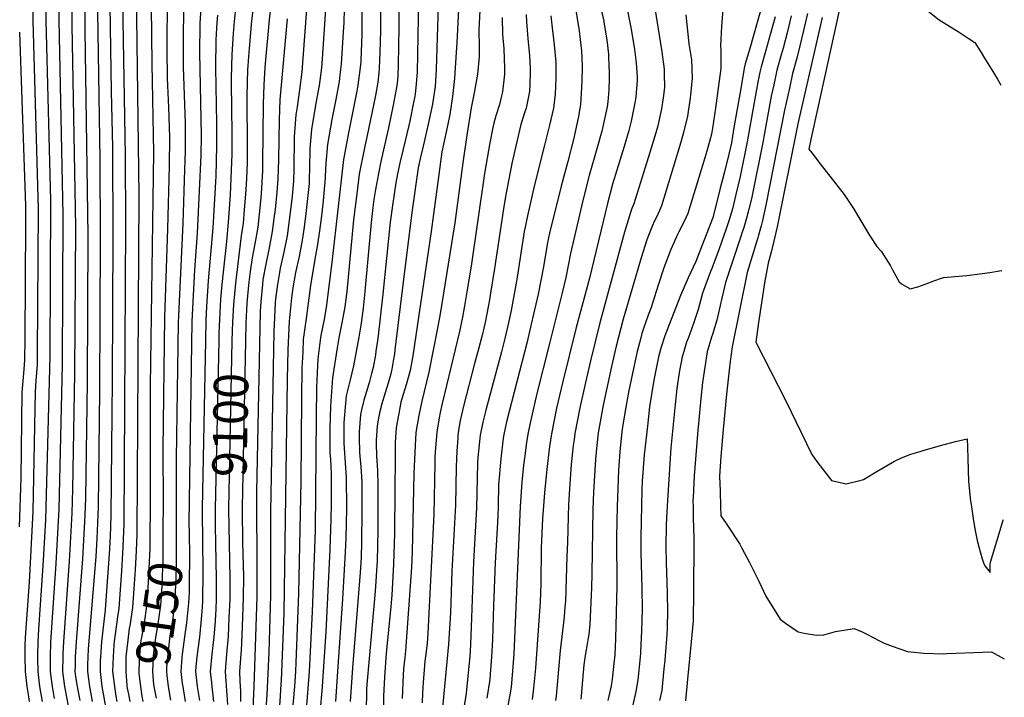
# Model space of a CAD drawing. Units: inches. Extents: x 2612238 to 2614333, y 1466091 to 1470995.
# Drawn here: x 2613499 to 2614322, y 1467779 to 1468346 of the extents above; entities that cross this region are included whole.
import ezdxf
from ezdxf.enums import TextEntityAlignment as Align

# ---------------------------------------------------------------- set-up
doc = ezdxf.new("R2010")
doc.units = ezdxf.units.IN
doc.header["$MEASUREMENT"] = 0
doc.layers.add('tile_2911_10_contour_10ft', color=25, linetype='Continuous')
doc.styles.add('Arial', font='arial.ttf')

msp = doc.modelspace()

# ---------------------------------------------------------------- linework, layer by layer
at = {"layer": 'tile_2911_10_contour_10ft'}
for p, q in [((2613654.18, 1468077.19, 9120), (2613651.44, 1467936.5, 9120)), ((2613665.27, 1468076.96, 9110), (2613662.45, 1467936.28, 9110)), ((2613751.6, 1467784.06, 9030), (2613750.21, 1467768.35, 9030))]:
    msp.add_line(p, q, dxfattribs=at)
for points, elevation in [([(2613871.91, 1468476.57), (2613864.47, 1468326.6), (2613862.84, 1468301.09), (2613862.44, 1468296.45), (2613860.84, 1468281.22), (2613858.7, 1468266.3), (2613855.68, 1468252.81), (2613851.91, 1468234.87), (2613848.76, 1468211.85), (2613842.9, 1468168.38), (2613827.56, 1468064.34), (2613825.39, 1468051.91), (2613822.05, 1468040.07), (2613818.48, 1468028.25), (2613817.7, 1468025.38), (2613815.85, 1468016.1), (2613814.37, 1468007.28), (2613813.82, 1468003.8), (2613813.26, 1467996.22), (2613812.96, 1467991.07), (2613812.93, 1467988.75), (2613812.81, 1467978.25), (2613812.51, 1467952.27), (2613812.3, 1467915.51), (2613811.55, 1467890.09), (2613809.99, 1467864.02), (2613808.89, 1467851.41), (2613805.32, 1467815.47), (2613803.84, 1467795.43), (2613803.21, 1467779.64), (2613803.18, 1467768.71)], 8990), ([(2613521.51, 1468455.2), (2613520.65, 1468344.87), (2613524.54, 1468194.18), (2613523.98, 1468063.87), (2613520.4, 1467927.16), (2613518.18, 1467888.53), (2613514.56, 1467835.48), (2613514.01, 1467825.03), (2613513.76, 1467813.78), (2613513.71, 1467811.33), (2613513.88, 1467800.03), (2613515.08, 1467790.11), (2613515.41, 1467787.53), (2613517.52, 1467775.03)], 9240), ([(2613532.17, 1468443.21), (2613531.51, 1468345.19), (2613534.97, 1468181.97), (2613534.37, 1468057.1), (2613531.71, 1467935.99), (2613529.14, 1467890.46), (2613524.7, 1467824.73), (2613524.25, 1467812.53), (2613524.29, 1467800.03), (2613525.92, 1467787.53), (2613527.66, 1467777.69)], 9230), ([(2613542.86, 1468431.19), (2613542.38, 1468340.91), (2613545.4, 1468172.25), (2613544.79, 1468049.51), (2613543.1, 1467952.68), (2613542.47, 1467932.52), (2613540.18, 1467892.39), (2613535.39, 1467825.03), (2613534.88, 1467815.16), (2613534.79, 1467812.53), (2613534.67, 1467800.03), (2613536.42, 1467787.53), (2613540.94, 1467762.53)], 9220), ([(2614200.91, 1468430.37), (2614182.39, 1468344.31), (2614166.07, 1468270.79), (2614160.85, 1468246.74), (2614158.89, 1468237.14), (2614161.27, 1468234.1), (2614168.43, 1468225), (2614188.32, 1468199.26), (2614189.57, 1468197.47), (2614196.2, 1468187.48), (2614200.75, 1468180.01), (2614209.85, 1468164.81), (2614215.67, 1468155.77), (2614219.3, 1468151.73), (2614227.1, 1468139.67), (2614228.7, 1468136.12), (2614234.28, 1468126.27), (2614236.46, 1468124.51), (2614243.62, 1468120.24), (2614250.1, 1468122.07), (2614259.29, 1468125.42), (2614263.5, 1468127.03), (2614271.54, 1468129.82), (2614287.41, 1468131.15), (2614291.02, 1468131.41), (2614310.15, 1468134.01), (2614320.1, 1468135.63), (2614320.29, 1468135.65)], 8830), ([(2613784.65, 1468414.64), (2613784.95, 1468337.43), (2613784.89, 1468333.29), (2613784.11, 1468311.56), (2613784.04, 1468309.93), (2613782.88, 1468299.11), (2613781.67, 1468290.66), (2613780.81, 1468285.79), (2613774.01, 1468252.36), (2613769.6, 1468228.61), (2613760.31, 1468144.81), (2613755.41, 1468106.57), (2613753.37, 1468094.6), (2613751.05, 1468082.66), (2613750.46, 1468079.59), (2613749.31, 1468070.66), (2613748.28, 1468061.85), (2613748.03, 1468056.27), (2613747.2, 1468037.74), (2613746.73, 1468012.85), (2613745.92, 1467918.52), (2613743.59, 1467850.07), (2613741.04, 1467800.03), (2613739.95, 1467785.91)], 9040), ([(2613850.5, 1468411.27), (2613847.28, 1468303.91), (2613846.19, 1468289.78), (2613844.45, 1468276.82), (2613844.16, 1468274.8), (2613840.58, 1468258.07), (2613836.15, 1468239.7), (2613834.1, 1468230.4), (2613832.22, 1468221.65), (2613827.13, 1468186.08), (2613821.43, 1468141.75), (2613812.7, 1468069.24), (2613812.21, 1468065.68), (2613811.53, 1468061.57), (2613810.13, 1468053.24), (2613809.17, 1468049.35), (2613807.06, 1468041.37), (2613805.68, 1468036.91), (2613803.27, 1468029.57), (2613801.68, 1468024.11), (2613799.94, 1468017.73), (2613798.86, 1468012.14), (2613797.9, 1468005.59), (2613796.97, 1467993.66), (2613796.91, 1467990.97), (2613797.28, 1467980.54), (2613798.03, 1467968.22), (2613798.4, 1467956), (2613798.37, 1467918.23), (2613797.7, 1467892.8), (2613796.16, 1467867.23), (2613790.99, 1467811.01), (2613789.17, 1467789.2), (2613789.03, 1467785.7), (2613788.56, 1467765)], 9000), ([(2613833.13, 1468407.4), (2613831.19, 1468301.61), (2613831.04, 1468298.63), (2613830.52, 1468291.92), (2613829.51, 1468283.36), (2613829.22, 1468281.69), (2613827.68, 1468273.57), (2613825.76, 1468263.53), (2613825.16, 1468260.76), (2613821.58, 1468245.32), (2613817.17, 1468226.96), (2613814.88, 1468216.48), (2613813.38, 1468209.01), (2613810.56, 1468190.02), (2613808.77, 1468176.2), (2613802.68, 1468115.89), (2613798.29, 1468078.84), (2613796.83, 1468068.05), (2613796.43, 1468065.25), (2613794.4, 1468054.6), (2613793.14, 1468049.53), (2613791.43, 1468042.73), (2613789.99, 1468038.19), (2613787.69, 1468030.92), (2613786.59, 1468027.21), (2613784.59, 1468019.06), (2613783.87, 1468015.32), (2613782.8, 1468000.67), (2613782.68, 1467996.19), (2613783.05, 1467983.47), (2613784.25, 1467971.54), (2613784.97, 1467959.23), (2613785.05, 1467933.69), (2613784.79, 1467908.51), (2613784.31, 1467895.6), (2613783.57, 1467883.02), (2613777.19, 1467803.25), (2613775.16, 1467775.18)], 9010), ([(2613799.95, 1468400.13), (2613800.47, 1468336.09), (2613800.11, 1468318.1), (2613799.58, 1468305.01), (2613799.34, 1468300.99), (2613798.29, 1468293.29), (2613796.37, 1468282.07), (2613789.3, 1468247.3), (2613787.55, 1468239.63), (2613782.83, 1468216.17), (2613780.76, 1468199.95), (2613778.15, 1468177.96), (2613772.4, 1468118.17), (2613770.73, 1468105.26), (2613768.65, 1468093.29), (2613765.74, 1468079.3), (2613763.99, 1468069.4), (2613760.44, 1468045.96), (2613758.86, 1468022.49), (2613758.28, 1468003.06), (2613758.21, 1467997.83), (2613758.18, 1467982.77), (2613758.65, 1467977.7), (2613759.29, 1467965.41), (2613759.3, 1467952.65), (2613759.29, 1467940.36), (2613759.06, 1467927.48), (2613758.23, 1467902.21), (2613754.81, 1467833.39), (2613751.91, 1467787.53), (2613751.6, 1467784.06)], 9030), ([(2613553.02, 1468384.67), (2613553.19, 1468336.65), (2613555.83, 1468164.59), (2613555.25, 1468042.19), (2613553.8, 1467945.3), (2613553.3, 1467931.04), (2613551.32, 1467894.35), (2613546.07, 1467825.03), (2613545.29, 1467812.53), (2613545.1, 1467804.94), (2613545.03, 1467800.03), (2613545.65, 1467795.68), (2613546.81, 1467787.53), (2613549.12, 1467775.92)], 9210), ([(2613741.01, 1468384.59), (2613734.78, 1468301.97), (2613732.77, 1468286.75), (2613730.79, 1468272.54), (2613729.73, 1468266.07), (2613728.72, 1468251.46), (2613728.51, 1468247.14), (2613728.04, 1468220.51), (2613727.74, 1468210.52), (2613727, 1468201.13), (2613726.72, 1468197.85), (2613725.44, 1468186.53), (2613722.5, 1468164.74), (2613719.84, 1468151.09), (2613716.79, 1468137.56), (2613716.1, 1468134.05), (2613714.4, 1468123.84), (2613712.86, 1468112.05), (2613712.51, 1468108.63), (2613711.68, 1468090.5), (2613711.41, 1468084.56), (2613708.62, 1467933.55), (2613708.68, 1467863.62), (2613707.19, 1467816.36), (2613705.53, 1467780.56), (2613704.76, 1467769.12)], 9070), ([(2613573.9, 1468375.96), (2613575.34, 1468285.38), (2613576.4, 1468238.75), (2613576.69, 1468163.99), (2613576.14, 1468043.82), (2613575.15, 1467930.56), (2613574.5, 1467913.11), (2613573.73, 1467898.28), (2613571.44, 1467867.58), (2613570.21, 1467851.76), (2613567.24, 1467825.03), (2613566.6, 1467816.63), (2613566.33, 1467812.53), (2613566.2, 1467808.84), (2613566.02, 1467800.03), (2613567.6, 1467787.53), (2613568.58, 1467781.46), (2613570.53, 1467770.56)], 9190), ([(2613815.89, 1468382.25), (2613816.05, 1468339.12), (2613815.49, 1468307.72), (2613815.04, 1468298.47), (2613814.47, 1468292.15), (2613813.71, 1468287.47), (2613811.3, 1468274.01), (2613807.42, 1468255.07), (2613801.01, 1468226.98), (2613798.97, 1468216.87), (2613796.31, 1468203.51), (2613795.09, 1468195.07), (2613794.23, 1468188.44), (2613792.84, 1468175.9), (2613787.58, 1468118.06), (2613785.97, 1468104.19), (2613784.4, 1468091.75), (2613782.38, 1468079.95), (2613778.08, 1468056.02), (2613775.27, 1468044.13), (2613771.98, 1468030.86), (2613770.35, 1468011.83), (2613770.05, 1468007.87), (2613769.89, 1467991.28), (2613770.14, 1467987.07), (2613771.15, 1467974.82), (2613771.97, 1467962.36), (2613772.06, 1467936.82), (2613772, 1467924.08), (2613771.7, 1467911.59), (2613771.15, 1467899.95), (2613768.9, 1467861.03), (2613764.74, 1467800.03), (2613762.95, 1467775.03)], 9020), ([(2613885.13, 1468380.36), (2613882.92, 1468336.95), (2613883.01, 1468322.54), (2613883.25, 1468314.57), (2613881.67, 1468299.93), (2613879.28, 1468285.86), (2613876.4, 1468271.82), (2613872.84, 1468248.93), (2613869.44, 1468225.74), (2613862.69, 1468175.67), (2613850.43, 1468099.34), (2613848.19, 1468087.3), (2613841.02, 1468050.55), (2613835.16, 1468026.45), (2613833.99, 1468021.07), (2613832.53, 1468014.22), (2613830.41, 1468001.94), (2613830.25, 1467999.88), (2613829.58, 1467989.2), (2613828.59, 1467965.77), (2613827.12, 1467900.23), (2613826.41, 1467887.18), (2613821.6, 1467817.31), (2613821.08, 1467811.8), (2613819.88, 1467802.38), (2613819.44, 1467797.02), (2613818.66, 1467777.64)], 8980), ([(2613563.53, 1468369.9), (2613565.84, 1468228.97), (2613566.24, 1468161.22), (2613565.64, 1468034.93), (2613564.47, 1467937.94), (2613563.36, 1467911.16), (2613562.49, 1467896.31), (2613556.21, 1467818.83), (2613555.77, 1467812.53), (2613555.6, 1467805.63), (2613555.49, 1467800.03), (2613556.3, 1467793.74), (2613557.18, 1467787.53), (2613559.53, 1467775.03)], 9200), ([(2613596.12, 1468368.97), (2613598.56, 1468198.57), (2613596.72, 1467915.03), (2613596.26, 1467901.13), (2613595.43, 1467885.34), (2613594.35, 1467869.54), (2613593.23, 1467853.73), (2613591.2, 1467839.99), (2613590.48, 1467836.05), (2613589.15, 1467826.24), (2613587.67, 1467812.37), (2613587.66, 1467812.15)], 9170), ([(2613696.27, 1468373.47), (2613692.78, 1468344.69), (2613690.75, 1468321.45), (2613690.22, 1468314.8), (2613689.65, 1468307.03), (2613689.44, 1468303.93), (2613688.92, 1468281.85), (2613689.14, 1468237.31), (2613688.99, 1468225.99), (2613688.4, 1468212.34), (2613687.69, 1468199.47), (2613686.72, 1468186.31), (2613685.69, 1468175.34), (2613684.15, 1468164.82), (2613679.22, 1468124.98), (2613677.65, 1468107.25), (2613676.82, 1468092.44), (2613676.57, 1468085.27), (2613676.4, 1468076.74)], 9100), ([(2613710.63, 1468372.45), (2613707.5, 1468345.42), (2613704.23, 1468308.78), (2613703.98, 1468305.21), (2613703.02, 1468291.17), (2613702.56, 1468274.73), (2613702.01, 1468225.54), (2613701.8, 1468219.02), (2613700.71, 1468199.96), (2613700.2, 1468193.8), (2613699.1, 1468182.8), (2613697.9, 1468171.83), (2613695.63, 1468158.07), (2613693.29, 1468146.42), (2613691.68, 1468134.8), (2613690.47, 1468126.03), (2613690.2, 1468123.35), (2613688.91, 1468108.29), (2613688.24, 1468097.29), (2613688.05, 1468091.56), (2613687.75, 1468076.51)], 9090), ([(2613509.72, 1468365.19), (2613509.72, 1468344.54), (2613514.23, 1468187.04), (2613513.52, 1468065.99), (2613513.37, 1468056.48), (2613513.17, 1468053.41), (2613512.41, 1468043.77), (2613511.7, 1468034.13), (2613509.75, 1467933.89), (2613506.66, 1467875.03), (2613503.49, 1467828.52), (2613503.24, 1467821.81), (2613503.18, 1467812.53), (2613503.46, 1467800.03), (2613504.92, 1467787.53), (2613505.89, 1467780.92), (2613506.87, 1467775.03)], 9250), ([(2613584.93, 1468360.69), (2613587.18, 1468231.83), (2613587.34, 1468174.54), (2613586.84, 1468072.9), (2613585.9, 1467923.15), (2613584.91, 1467898.93), (2613584.02, 1467884.37), (2613581.65, 1467852.74), (2613580.62, 1467845.91), (2613577.96, 1467825.29), (2613577.65, 1467822.39), (2613577, 1467812.53), (2613576.6, 1467800.03), (2613578.07, 1467787.53), (2613579.38, 1467779.41), (2613580.2, 1467775.03)], 9180), ([(2613622.07, 1468365.19), (2613622.01, 1468320.31), (2613622.3, 1468296.55), (2613623.32, 1468272.09), (2613624.06, 1468247.12), (2613623.8, 1468222.87), (2613622.53, 1468170.52), (2613620, 1468096.6), (2613618.67, 1467986.28), (2613618.82, 1467940.39), (2613618.69, 1467919.23)], 9150), ([(2613962.56, 1468362.19), (2613966.79, 1468336.18), (2613967.12, 1468333.76), (2613968.67, 1468319.45), (2613968.95, 1468313.62), (2613969.18, 1468306.42), (2613969.12, 1468293.95), (2613968.27, 1468279.13), (2613967.78, 1468274.95), (2613966.34, 1468264.68), (2613962.02, 1468245.27), (2613957.28, 1468226.91), (2613951.73, 1468206.13), (2613942.07, 1468166.82), (2613940.29, 1468159), (2613936.84, 1468138.63), (2613932.56, 1468115.94), (2613926.67, 1468090.65), (2613923.17, 1468076.11), (2613906.01, 1468009), (2613903.72, 1467998.34), (2613903.3, 1467995.3), (2613901.17, 1467978.22), (2613899.39, 1467956.21), (2613898.92, 1467938.84), (2613898.74, 1467929.77), (2613896.63, 1467891.09), (2613895.16, 1467855.31), (2613894.23, 1467826.96), (2613893.55, 1467812.56), (2613892.41, 1467797.94), (2613891.96, 1467793.57), (2613889.62, 1467777.78)], 8940), ([(2614028.82, 1468362.38), (2614035.82, 1468318.71), (2614037.82, 1468304.28), (2614037.98, 1468300.2), (2614038.11, 1468288.88), (2614037.15, 1468280.16), (2614035.63, 1468271.01), (2614032.46, 1468256.65), (2614030.9, 1468250.8), (2614025.94, 1468234.54), (2614013.95, 1468195.99), (2614012.38, 1468191.51), (2614010.92, 1468187.55), (2614009.57, 1468184.18), (2614004.7, 1468167.83), (2613983.95, 1468092), (2613976.27, 1468059.99), (2613972.07, 1468042.03), (2613967.21, 1468020.7), (2613963.14, 1467999.38), (2613962.45, 1467994.29), (2613961.8, 1467989.32), (2613960.15, 1467973.31), (2613958.55, 1467953.13), (2613957.79, 1467939.77), (2613956.93, 1467908.26), (2613956.54, 1467896.41), (2613955.21, 1467859.01), (2613954.8, 1467854.18), (2613954.09, 1467846.01), (2613950.74, 1467817.6), (2613947.41, 1467779.52), (2613947.02, 1467775.94)], 8910), ([(2614120.45, 1468360.04), (2614112.5, 1468332.42), (2614109.37, 1468321.56), (2614105.7, 1468308.71), (2614104.89, 1468305.02), (2614101.91, 1468287.86), (2614095.97, 1468253.53), (2614094.08, 1468242.57), (2614092.07, 1468232.94), (2614088.3, 1468218.12), (2614084.51, 1468203.35), (2614080.68, 1468188.63), (2614078.43, 1468180.1), (2614077.43, 1468176.95), (2614071.06, 1468160.47), (2614064.33, 1468143.33), (2614058.01, 1468129.42), (2614051.52, 1468114.69), (2614038.54, 1468081.08), (2614035.31, 1468071.61), (2614034.73, 1468069.65), (2614033.25, 1468063.31), (2614029.95, 1468048.08), (2614028.81, 1468042.34), (2614027.15, 1468032.05), (2614025.72, 1468021.71), (2614023.82, 1468005.49), (2614021.14, 1467981.4), (2614019.57, 1467959.29), (2614019.22, 1467952.25), (2614018.37, 1467912.59), (2614018.41, 1467899.87), (2614019.21, 1467869.72), (2614019.35, 1467852.18), (2614018.9, 1467833.91), (2614018.47, 1467823.14), (2614018.01, 1467815.47), (2614017.81, 1467812.2), (2614015.86, 1467793.09), (2614014.2, 1467783.54), (2614011.77, 1467772.29)], 8880), ([(2613608.74, 1468356.28), (2613609.33, 1468308.73), (2613610.82, 1468234.41), (2613608.07, 1468039.29), (2613607.88, 1467929.45), (2613607.78, 1467920.79)], 9160), ([(2613635.81, 1468354.33), (2613635.46, 1468330.04), (2613635.6, 1468306.19), (2613637.23, 1468259.03), (2613637.29, 1468235.82), (2613636.77, 1468220.31), (2613635.15, 1468174.99), (2613631.36, 1468092.01), (2613629.79, 1467978.08), (2613629.67, 1467917.65)], 9140), ([(2613650.47, 1468355.08), (2613649.63, 1468342.54), (2613649.57, 1468341.4), (2613649.35, 1468318.11), (2613650.56, 1468248.56), (2613650.3, 1468231.84), (2613647.36, 1468166.82), (2613645.09, 1468136.25), (2613643.81, 1468114.7), (2613642.91, 1468093.08), (2613640.38, 1467924.68), (2613640.49, 1467916.1)], 9130), ([(2613679.62, 1468357.29), (2613678.22, 1468343.97), (2613677.46, 1468333.94), (2613676.14, 1468316.43), (2613675.69, 1468296.67), (2613675.61, 1468293.43), (2613675.86, 1468270.36), (2613676.24, 1468251.54), (2613676.21, 1468232.95), (2613675.79, 1468219.56), (2613674.86, 1468199.12), (2613673.21, 1468175.99), (2613671.75, 1468159.91), (2613667.89, 1468123.93), (2613666.88, 1468111.76), (2613665.39, 1468083.16), (2613665.27, 1468076.96)], 9110), ([(2613754.6, 1468354.28), (2613751.75, 1468312.86), (2613751.21, 1468305.16), (2613749.3, 1468290.46), (2613747.4, 1468280.06), (2613746.3, 1468274.04), (2613742.98, 1468253.62), (2613741.58, 1468237.78), (2613741.15, 1468221.03), (2613741.15, 1468218.61), (2613741.03, 1468215.09), (2613740.81, 1468208.62), (2613739.62, 1468195.98), (2613738.19, 1468183.36), (2613736.64, 1468171.98), (2613735.01, 1468161.13), (2613732.48, 1468147.45), (2613729.52, 1468133.9), (2613728.29, 1468127.63), (2613727.36, 1468121.14), (2613726.3, 1468112.74), (2613724.18, 1468093.37), (2613723.05, 1468069.32), (2613722.52, 1468044.5), (2613719.86, 1467848.86), (2613717.58, 1467792.61), (2613717.35, 1467789.52)], 9060), ([(2613770.22, 1468354.55), (2613769.98, 1468343), (2613769.51, 1468335.37), (2613767.74, 1468308.38), (2613766.99, 1468301.68), (2613765.96, 1468293.7), (2613763.29, 1468278.85), (2613759.94, 1468262.06), (2613756.33, 1468241.07), (2613754.8, 1468225.36), (2613753.97, 1468208.98), (2613753.89, 1468206.72), (2613752.66, 1468194.08), (2613751.21, 1468181.47), (2613749.62, 1468168.88), (2613748.03, 1468157.38), (2613745.68, 1468145.19), (2613742.13, 1468123.15), (2613738.35, 1468095.43), (2613736.04, 1468077.86), (2613735.54, 1468067.41), (2613734.9, 1468053.83), (2613734.4, 1468028.97), (2613734.03, 1467959.18), (2613732.08, 1467865.62), (2613729.52, 1467800.03), (2613728.71, 1467787.71)], 9050), ([(2613984.01, 1468358.93), (2613987.26, 1468344.28), (2613987.73, 1468341.82), (2613989.81, 1468328.66), (2613991.22, 1468316.61), (2613991.35, 1468314.51), (2613991.83, 1468300.87), (2613991.78, 1468296.02), (2613991.57, 1468286.98), (2613990.62, 1468276.79), (2613990.18, 1468272.72), (2613985.65, 1468252.19), (2613981.5, 1468237.36), (2613975.26, 1468215.06), (2613969.88, 1468194.36), (2613959.65, 1468149.85), (2613955.59, 1468129.8), (2613952.5, 1468117.07), (2613941.74, 1468073.57), (2613931.41, 1468032.7), (2613926, 1468009.36), (2613925.45, 1468006.73), (2613923.77, 1467998.69), (2613922.73, 1467991.71), (2613920.92, 1467978.56), (2613920.3, 1467972.79), (2613918.89, 1467958.45), (2613917.49, 1467938.35), (2613912.12, 1467815.06), (2613911.09, 1467800.46), (2613909.78, 1467787.37), (2613909.38, 1467783.8), (2613906.55, 1467768.62)], 8930), ([(2614007.19, 1468352.96), (2614010.25, 1468337.56), (2614012.94, 1468320.59), (2614014.38, 1468309.38), (2614015.21, 1468297.39), (2614015.2, 1468294.95), (2614014.22, 1468280.82), (2614013.6, 1468277.25), (2614010.29, 1468260.5), (2614008.21, 1468252.8), (2614004.47, 1468239.54), (2613994.77, 1468207.89), (2613990.34, 1468191.76), (2613975.33, 1468129.25), (2613964.24, 1468087.93), (2613952.84, 1468041.7), (2613947.79, 1468020.36), (2613943.57, 1467999.04), (2613942, 1467988.32), (2613939.62, 1467969.33), (2613937.8, 1467949.6), (2613936.18, 1467927.82), (2613935.08, 1467903.6), (2613934.67, 1467873.51), (2613934.16, 1467858.46), (2613930.17, 1467803.03), (2613928.61, 1467786.27), (2613927.52, 1467776.84)], 8920), ([(2614087.2, 1468357.66), (2614085.87, 1468339.88), (2614084.85, 1468323.7), (2614085.18, 1468320.25), (2614085.23, 1468304.76), (2614083.06, 1468288.21), (2614080.7, 1468271.59), (2614078.18, 1468254.92), (2614077.36, 1468249.79), (2614073.55, 1468235.52), (2614071.83, 1468229.84), (2614057.53, 1468183.36), (2614053.79, 1468175.13), (2614050.13, 1468167.96), (2614049.06, 1468165.72), (2614043.54, 1468153.39), (2614037.51, 1468137.89), (2614033.16, 1468124.16), (2614031.29, 1468118.1), (2614027, 1468104.85), (2614024.51, 1468098.39), (2614020.55, 1468087.16), (2614019.29, 1468082.92), (2614018.24, 1468079.25), (2614015.98, 1468070.92), (2614015.24, 1468067.94), (2614012.92, 1468057.65), (2614008.11, 1468033.86), (2614005.02, 1468016.7), (2614003.06, 1468004.52), (2614002.55, 1468000.62), (2614001.93, 1467995.26), (2614000.7, 1467983.96), (2613999.56, 1467968.54), (2613998.53, 1467938.29), (2613998.18, 1467925.68), (2613998.03, 1467913.16), (2613998.39, 1467871.54), (2613997.25, 1467827.69), (2613996.52, 1467814.13), (2613995.88, 1467806.81), (2613994.31, 1467793.68), (2613993.46, 1467788.28), (2613992.89, 1467785.52), (2613990.82, 1467775.87)], 8890), ([(2614255.9, 1468354.84), (2614267.87, 1468345.47), (2614284.46, 1468335.14), (2614292.15, 1468330.11), (2614297.73, 1468326.43), (2614302.97, 1468318.02), (2614305.87, 1468313.34), (2614314.02, 1468300.05), (2614316.59, 1468295.8), (2614318.74, 1468291.88), (2614319.32, 1468290.8)], 8820), ([(2613664.31, 1468349.32), (2613663.84, 1468343.25), (2613662.95, 1468328.82), (2613662.6, 1468305.66), (2613663.31, 1468258.59), (2613663.42, 1468239.92), (2613662.78, 1468214.68), (2613660.24, 1468171.39), (2613656.49, 1468127.06), (2613655.04, 1468105.65), (2613654.51, 1468094.16), (2613654.18, 1468077.19)], 9120), ([(2613722.45, 1468346.17), (2613716.5, 1468278.51), (2613715.78, 1468262.03), (2613715.18, 1468228.28), (2613714.68, 1468212.41), (2613713.88, 1468201.18), (2613712.41, 1468186.79), (2613711.49, 1468179.23), (2613710.13, 1468168.3), (2613707.59, 1468154.62), (2613704.75, 1468141.03), (2613702.31, 1468128.25), (2613701.82, 1468123.85), (2613700.47, 1468109.37), (2613700.02, 1468101.29), (2613696.83, 1467950.5), (2613697.24, 1467880.49), (2613697.19, 1467862.63), (2613694.69, 1467787.53), (2613693.66, 1467762.53)], 9080), ([(2613902.3, 1468347.39), (2613902.73, 1468333.17), (2613903.68, 1468321.2), (2613904.31, 1468305.1), (2613904.34, 1468299.9), (2613902.69, 1468285.31), (2613901.9, 1468281.9), (2613900.04, 1468274.68), (2613897.15, 1468264.98), (2613895.29, 1468258.97), (2613894.52, 1468255.32), (2613891.97, 1468242.62), (2613887.72, 1468216.8), (2613876.36, 1468139.3), (2613872.94, 1468117.89), (2613870.62, 1468104.39), (2613869.21, 1468096.53), (2613866.61, 1468084.55), (2613852.3, 1468024.52), (2613850.64, 1468017), (2613849.67, 1468012.3), (2613848, 1468002.2), (2613847.65, 1468000), (2613846.67, 1467987.28), (2613846.17, 1467980), (2613845.96, 1467974.53), (2613845.23, 1467931.42), (2613840.28, 1467832.26), (2613839.55, 1467823.66), (2613838.13, 1467812.63), (2613837.71, 1467808.73), (2613836.23, 1467791.01), (2613835.69, 1467782.19), (2613835.53, 1467773.8)], 8970), ([(2613922.44, 1468349.82), (2613922.64, 1468343.89), (2613923.87, 1468329.92), (2613925.17, 1468315.49), (2613925.76, 1468304.91), (2613925.83, 1468300.79), (2613925.42, 1468291.82), (2613925.11, 1468285.45), (2613923.65, 1468277.17), (2613922.33, 1468271.65), (2613921.04, 1468267.51), (2613918.06, 1468257.81), (2613914.22, 1468242.23), (2613910.5, 1468225.16), (2613905.26, 1468197.69), (2613903.49, 1468187.34), (2613896.06, 1468137.39), (2613892.44, 1468114.98), (2613891.74, 1468111.11), (2613888.43, 1468093.67), (2613886.42, 1468084.86), (2613885.69, 1468081.7), (2613882.57, 1468069.79), (2613879.26, 1468057.91), (2613869.93, 1468022.18), (2613868.32, 1468015.05), (2613867.28, 1468010.2), (2613866.22, 1468003.69), (2613865.4, 1467998.01), (2613865.15, 1467995.36), (2613864.4, 1467984.57), (2613863.94, 1467971.3), (2613863.24, 1467939.37), (2613860.32, 1467884.02), (2613859.24, 1467849.26), (2613857.54, 1467823.03), (2613851.39, 1467758.15)], 8960), ([(2613943.07, 1468348.8), (2613944.08, 1468338.72), (2613945.93, 1468324.53), (2613947.29, 1468310.14), (2613947.31, 1468296.9), (2613947.05, 1468289.74), (2613946.63, 1468283.35), (2613945.31, 1468271.4), (2613944.2, 1468266.68), (2613941.97, 1468257.25), (2613937.87, 1468240.53), (2613929.38, 1468207.36), (2613923.63, 1468181.51), (2613922.45, 1468176.1), (2613921.57, 1468171.92), (2613920.81, 1468168.22), (2613914.92, 1468130.14), (2613914.4, 1468126.72), (2613909.9, 1468102.3), (2613907.37, 1468090.84), (2613904.6, 1468078.88), (2613901.83, 1468067.73), (2613888.61, 1468018.87), (2613886.09, 1468008.65), (2613884.02, 1467998), (2613882.08, 1467979.14), (2613881.86, 1467974.53), (2613880.96, 1467936.68), (2613878.46, 1467891.93), (2613876.54, 1467837.35), (2613875.99, 1467823.16), (2613875.64, 1467816.99), (2613875.08, 1467809.92), (2613872.59, 1467785), (2613872.22, 1467781.71), (2613870.41, 1467769.81)], 8950), ([(2614055.94, 1468349.71), (2614056.75, 1468341.66), (2614058.58, 1468325.45), (2614060.7, 1468312), (2614061.39, 1468296.73), (2614059.82, 1468282.38), (2614059.59, 1468280.3), (2614057.48, 1468264.8), (2614054, 1468251.16), (2614051.92, 1468243.01), (2614045.45, 1468221.96), (2614035.51, 1468189.74), (2614031.97, 1468181.46), (2614029.56, 1468176.56), (2614028.17, 1468173.24), (2614026.52, 1468169.19), (2614024.81, 1468164.9), (2614023.38, 1468161.31), (2614018.72, 1468146.42), (2614003.66, 1468094.95), (2613999.58, 1468079.97), (2613997.69, 1468072.45), (2613993.85, 1468055.48), (2613986.96, 1468022.92), (2613982.7, 1467999.73), (2613981.45, 1467989.67), (2613980.37, 1467977.81), (2613978.8, 1467950.25), (2613978.22, 1467935.88), (2613977.39, 1467882.03), (2613976.99, 1467870.08), (2613975.82, 1467839.75), (2613974.76, 1467831.02), (2613974.38, 1467828.33), (2613972.52, 1467818.37), (2613971.8, 1467813.64), (2613970.7, 1467805.65), (2613969.68, 1467792.77), (2613968.54, 1467779.91), (2613968.17, 1467776.93)], 8900), ([(2614130.77, 1468347.91), (2614126.84, 1468334.05), (2614122.52, 1468318.85), (2614118.93, 1468305.99), (2614117.94, 1468301.54), (2614116.13, 1468293.32), (2614113.13, 1468276.18), (2614107.4, 1468243.31), (2614101.44, 1468214.39), (2614097.82, 1468199.25), (2614094.87, 1468187.3), (2614094.05, 1468184.43), (2614092.14, 1468178.14), (2614089.76, 1468170.56), (2614083.75, 1468153.91), (2614077.65, 1468137.29), (2614076.64, 1468134.75), (2614069.99, 1468116.82), (2614066.39, 1468102.98), (2614062.46, 1468091.24), (2614058.11, 1468079.74), (2614056.52, 1468075.63), (2614054.21, 1468067.98), (2614052.87, 1468063.41), (2614050.36, 1468050.27), (2614048.43, 1468036.93), (2614046.93, 1468023.69), (2614043.52, 1467987.4), (2614040.3, 1467938.65), (2614039.62, 1467922.98), (2614039.36, 1467904.58), (2614039.57, 1467891.21), (2614040.47, 1467866.19), (2614040.63, 1467849.47), (2614040.32, 1467838.07), (2614040.24, 1467835.86), (2614039.89, 1467827.3), (2614039.28, 1467820.59), (2614038.29, 1467809.76), (2614037.6, 1467802.46), (2614035.78, 1467784.38), (2614033.94, 1467775.78)], 8870), ([(2614144.1, 1468348.69), (2614141.09, 1468335.78), (2614137.24, 1468321.83), (2614135.63, 1468316.15), (2614132.13, 1468303.27), (2614129.44, 1468291.08), (2614127.37, 1468281.6), (2614121.28, 1468247.44), (2614120.68, 1468244.05), (2614110.84, 1468195.76), (2614108.78, 1468187.13), (2614106.71, 1468179.4), (2614104.44, 1468171.77), (2614102.93, 1468166.83), (2614102.11, 1468164.18), (2614100.88, 1468160.75), (2614089.09, 1468125.59), (2614086.15, 1468112.55), (2614081.88, 1468094.18), (2614078.31, 1468082.24), (2614077.41, 1468079.79), (2614073.91, 1468067.6), (2614071.73, 1468054.74), (2614069.88, 1468041.85), (2614068.43, 1468028.62), (2614065.6, 1467998.77), (2614063.08, 1467963.84), (2614062.07, 1467945.83), (2614061.94, 1467943.37), (2614061.98, 1467937.7), (2614062.13, 1467928.4), (2614062.6, 1467911.88), (2614062.3, 1467863.22), (2614062.14, 1467846.73), (2614062, 1467842.41), (2614060.37, 1467824.84), (2614057.43, 1467793.78), (2614055.7, 1467775.66)], 8860), ([(2614157.61, 1468350.62), (2614154.42, 1468336.56), (2614151.43, 1468323.63), (2614148.68, 1468313.46), (2614145.29, 1468300.55), (2614142.6, 1468288.37), (2614138.59, 1468269.93), (2614123.01, 1468190.45), (2614120.09, 1468177.43), (2614118.96, 1468173.06), (2614116.79, 1468165.38), (2614116.12, 1468163), (2614114.6, 1468157.71), (2614112.48, 1468151.2), (2614107.31, 1468133.96), (2614094.68, 1468071.74), (2614093.07, 1468059.41), (2614092.19, 1468052.17), (2614089.93, 1468032.21), (2614087.16, 1468002.56), (2614085.13, 1467979.93), (2614084.23, 1467963.73), (2614084.57, 1467950.95), (2614085.02, 1467938.28), (2614085.32, 1467930.49), (2614089.81, 1467923.9), (2614101.13, 1467906.78), (2614102.9, 1467903.43), (2614109.33, 1467891.27), (2614117, 1467875.8), (2614122.87, 1467863.11), (2614134.93, 1467844.02), (2614139.33, 1467840.63), (2614149.91, 1467833.3), (2614154.9, 1467832.15), (2614165.17, 1467830.54), (2614171.37, 1467830.96), (2614181.05, 1467833.64), (2614196.87, 1467836.17), (2614203.44, 1467833.28), (2614207.43, 1467831.4), (2614212.63, 1467828.56), (2614217.89, 1467825.72), (2614221.87, 1467823.75), (2614228.48, 1467821.3), (2614241.35, 1467816.93), (2614244.23, 1467816.52), (2614255.01, 1467815.6), (2614271.44, 1467814.98), (2614274.22, 1467815.1), (2614304.13, 1467816.43), (2614311.65, 1467816.47), (2614322.33, 1467810.74)], 8850), ([(2614169.98, 1468347.47), (2614149.75, 1468258.3), (2614132.23, 1468172.17), (2614129.35, 1468159.07), (2614127.34, 1468151.12), (2614124.74, 1468141.96), (2614121.86, 1468125.25), (2614119.17, 1468108.62), (2614116.69, 1468092.1), (2614114.46, 1468075.71), (2614139.72, 1468026.6), (2614161.33, 1467981.67), (2614165.45, 1467975.98), (2614177.82, 1467959.85), (2614190.19, 1467957.04), (2614202.52, 1467960.13), (2614204.53, 1467960.86), (2614216.53, 1467968.18), (2614230.5, 1467976.26), (2614236.28, 1467978.92), (2614244.16, 1467981.89), (2614250.14, 1467983.71), (2614256.49, 1467985.61), (2614268.97, 1467989.14), (2614281.58, 1467992.51), (2614291.16, 1467994.97), (2614291.51, 1467987.85), (2614291.88, 1467978.32), (2614292.47, 1467959.13), (2614294.12, 1467942.74), (2614294.52, 1467940.01), (2614296.32, 1467928.24), (2614297.74, 1467919.59), (2614299.57, 1467909.64), (2614300.95, 1467904.58), (2614302.35, 1467899.53), (2614303.88, 1467894.51), (2614305.06, 1467891.09), (2614306.14, 1467888.52), (2614310.37, 1467883.04), (2614310.62, 1467889.78), (2614310.91, 1467891.67), (2614321.43, 1467926.84), (2614321.6, 1467927.38)], 8840), ([(2613498.69, 1468335.13), (2613503.67, 1468189.8), (2613503.7, 1468175.75), (2613503.1, 1468078.29), (2613503.08, 1468076.1), (2613502.94, 1468063.28), (2613502.81, 1468060.98), (2613502.28, 1468052.88), (2613501.37, 1468043.23), (2613500.64, 1468033.59), (2613499.8, 1467961.97), (2613498.41, 1467921.12)], 9260), ([(2613676.4, 1468076.74), (2613673.59, 1467936.31), (2613673.59, 1467936.06)], 9100), ([(2613687.75, 1468076.51), (2613684.99, 1467937.4), (2613685, 1467935.83)], 9090), ([(2613651.44, 1467936.5), (2613651.39, 1467933.72), (2613652.01, 1467884.14), (2613651.64, 1467858.73), (2613651.46, 1467854.09), (2613650.59, 1467843.8), (2613649.11, 1467828.87), (2613647.16, 1467814.62), (2613646.23, 1467804.24), (2613645.91, 1467800.03), (2613647.33, 1467787.53), (2613649.25, 1467775.79)], 9120), ([(2613662.45, 1467936.28), (2613662.37, 1467932.36), (2613662.41, 1467922), (2613663.3, 1467877.58), (2613663.07, 1467859.71), (2613662.56, 1467846.55), (2613662.46, 1467843.95), (2613662.37, 1467841.94), (2613661.16, 1467829.21), (2613659.58, 1467814.62), (2613658.25, 1467800.03), (2613659.14, 1467790.9), (2613659.51, 1467787.53), (2613659.94, 1467784.96), (2613660.91, 1467775.03)], 9110), ([(2613673.59, 1467936.06), (2613673.65, 1467921.37), (2613674.59, 1467878.55), (2613674.49, 1467860.69), (2613673.88, 1467844.93), (2613673.23, 1467829.84), (2613671.74, 1467814.62), (2613670.63, 1467800.03), (2613671.02, 1467796.05), (2613672.57, 1467772.6)], 9100), ([(2613685, 1467935.83), (2613685.25, 1467907.89), (2613685.9, 1467879.52), (2613685.83, 1467861.66), (2613685.29, 1467845.67), (2613684.67, 1467830.14), (2613684.14, 1467817.7), (2613683.84, 1467814.62), (2613682.77, 1467800.03), (2613683.03, 1467792.01), (2613683.53, 1467783.56), (2613683.38, 1467775.03)], 9090), ([(2613607.78, 1467920.79), (2613607.58, 1467902.94), (2613606.89, 1467886.33), (2613606.28, 1467875.14), (2613605.97, 1467870.54), (2613604.9, 1467854.73), (2613602.9, 1467840.99), (2613600.63, 1467828.63), (2613600.26, 1467826.26), (2613599.1, 1467813.53), (2613598.46, 1467801.59), (2613598.44, 1467800.03), (2613598.56, 1467798.59), (2613599.84, 1467787.53), (2613601.04, 1467779.61)], 9160), ([(2613618.69, 1467919.23), (2613618.51, 1467890.77), (2613618.37, 1467887.31), (2613617.59, 1467871.53), (2613617.12, 1467863.06), (2613616.64, 1467855.74), (2613614.67, 1467842), (2613612.39, 1467828.23), (2613610.66, 1467815.87), (2613610.44, 1467812.83), (2613609.97, 1467800.03), (2613610.88, 1467789.16), (2613611.25, 1467786.28), (2613612.88, 1467777.91)], 9150), ([(2613629.67, 1467917.65), (2613629.61, 1467889.01), (2613629.49, 1467878.55), (2613629.2, 1467872.52), (2613628.36, 1467856.74), (2613627.82, 1467851.68), (2613626.66, 1467843.03), (2613624.54, 1467830.11), (2613622.62, 1467814.62), (2613621.73, 1467803.68), (2613621.6, 1467800.03), (2613621.86, 1467796.89), (2613623.06, 1467787.53), (2613624.95, 1467776.18)], 9140), ([(2613640.49, 1467916.1), (2613640.76, 1467896.66), (2613640.66, 1467874.06), (2613640.48, 1467866.31), (2613640.25, 1467861.88)], 9130), ([(2613640.25, 1467861.88), (2613640.04, 1467857.74), (2613638.35, 1467840.85), (2613636.78, 1467829.21), (2613635.04, 1467816.69), (2613634.79, 1467814.62), (2613634.56, 1467811.75), (2613633.66, 1467800.03), (2613634.81, 1467790.23), (2613635.15, 1467787.53), (2613635.49, 1467785.52), (2613637.26, 1467775.03)], 9130), ([(2613587.66, 1467812.15), (2613587.52, 1467800.03), (2613588.5, 1467788.52), (2613588.8, 1467786.24), (2613589.73, 1467781.23)], 9170), ([(2613717.35, 1467789.52), (2613716.29, 1467775.03), (2613714.23, 1467750.03), (2613712.04, 1467737.53), (2613709.67, 1467725.03), (2613708.01, 1467717.03), (2613705.8, 1467705.83), (2613704.94, 1467700.03), (2613701.61, 1467676.64), (2613698.28, 1467650.03), (2613697.31, 1467637.53), (2613697.26, 1467636.52)], 9060), ([(2613728.71, 1467787.71), (2613728.7, 1467787.53), (2613726.39, 1467762.53), (2613724.98, 1467750.03), (2613723.27, 1467737.53), (2613720.78, 1467725.03), (2613719.67, 1467719.69), (2613717.7, 1467707.34), (2613716.62, 1467700.03), (2613715.5, 1467690.53), (2613711.59, 1467650.03), (2613710.61, 1467637.53), (2613710.42, 1467634.42)], 9050), ([(2613739.95, 1467785.91), (2613739.12, 1467775.03), (2613736.61, 1467750.03), (2613734.54, 1467737.53), (2613733.78, 1467733.8), (2613729.1, 1467704.13), (2613728.49, 1467700.03), (2613728.23, 1467696.81), (2613727.58, 1467687.53), (2613726.9, 1467673.14), (2613726.12, 1467662.53), (2613723.81, 1467632.29)], 9040), ([(2613589.73, 1467781.23), (2613590.89, 1467775.03)], 9170), ([(2613601.04, 1467779.61), (2613601.74, 1467775.03)], 9160)]:
    msp.add_lwpolyline(points, dxfattribs=dict(at, elevation=elevation))

# ---------------------------------------------------------------- texts
at = {"color": 18, "style": 'Arial'}
for s, rotation, p in [('9100', 88.853, (2613674.99, 1468006.4)), ('9150', 81.83886, (2613615.62, 1467848.59))]:
    msp.add_text(s, height=28.8, rotation=rotation, dxfattribs=at).set_placement(p, align=Align.MIDDLE_CENTER)

doc.saveas('drawing.dxf')
